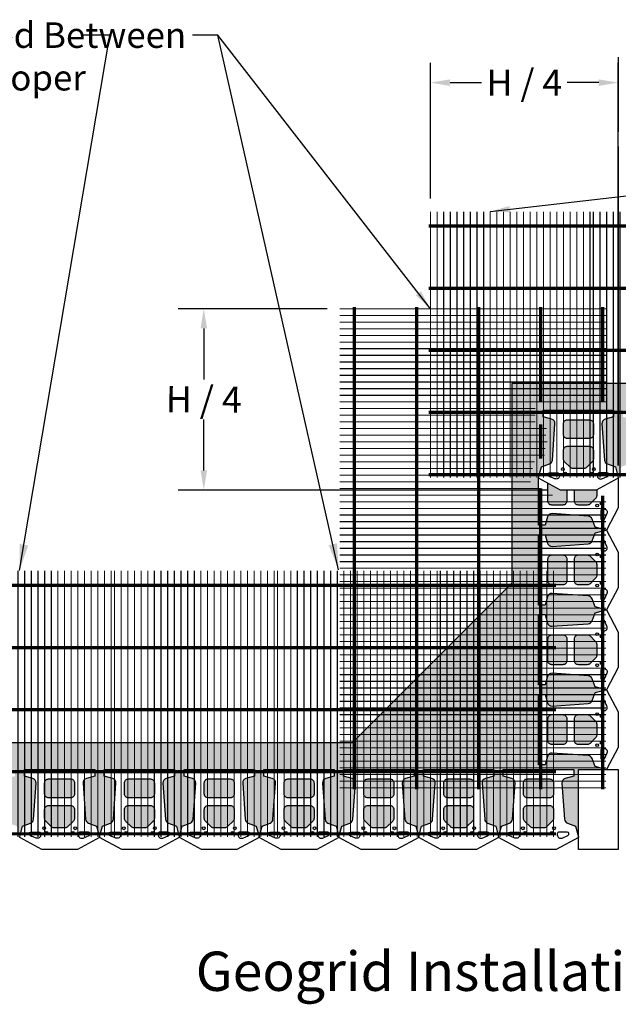
# Model space of a CAD drawing. Extents: x -7170 to 45475, y -18545 to 5974.
# Drawn here: x 2897 to 6326, y -18545 to -12906 of the extents above; entities that cross this region are included whole.
import ezdxf
from ezdxf.enums import TextEntityAlignment as Align

# ---------------------------------------------------------------- set-up
doc = ezdxf.new("R2010")
doc.units = 0
doc.header["$LTSCALE"] = 800
doc.header["$MEASUREMENT"] = 0
doc.header["$PDMODE"] = 3
doc.header["$PDSIZE"] = -1
for name, color, linetype in [('GEN-LDR', 7, 'Continuous'), ('GEN-TXT', 7, 'Continuous'), ('Grid-Crv-Lng', 19, 'Continuous'), ('Grid-Crv-Trv', 19, 'Continuous'), ('StdII-Blk', 3, 'Continuous'), ('Unt-Fil-Plan', 17, 'Continuous'), ('WAL-BLK', 3, 'Continuous')]:
    doc.layers.add(name, color=color, linetype=linetype)
doc.styles.add('Arial', font='ARIAL.TTF')
doc.styles.add('Dim-Text', font='ARIAL.TTF')
doc.dimstyles.new('37.5', dxfattribs={"dimscale": 37.5, "dimtxt": 4, "dimasz": 3, "dimexe": 3, "dimexo": 2, "dimgap": 1, "dimtad": 1, "dimdec": 0, "dimlfac": -1, "dimzin": 0, "dimdsep": 46, "dimtxsty": 'Arial', "dimcen": 3, "dimclrd": 256, "dimclre": 256, "dimclrt": 256, "dimadec": 0, "dimazin": 3, "dimtfac": 0.0005, "dimtdec": 0, "dimtofl": 0, "dimtmove": 2, "dimatfit": 3, "dimfxl": 0, "dimtolj": 1, "dimtzin": 0, "dimarcsym": 0})
doc.dimstyles.new('Dtl-Sht-MS .25 Scale', dxfattribs={"dimscale": 1.5, "dimtxt": 0.32, "dimasz": 0.32, "dimexe": 0.32, "dimexo": 0.16, "dimgap": 0.16, "dimtad": 1, "dimzin": 12, "dimdsep": 46, "dimtxsty": 'Dim-Text', "dimcen": 0.16, "dimclrd": 256, "dimclre": 256, "dimclrt": 256, "dimadec": 0, "dimazin": 3, "dimtfac": 1, "dimtmove": 0, "dimatfit": 0, "dimfxl": 0, "dimtolj": 1, "dimtzin": 0, "dimarcsym": 0})
pattern_1 = [(263.0128, (-51.038, 112.666), (-127.1954366, -1093.7120089), [12.30197, -1217.8974]), (219.9697, (-52.5345, 100.455), (846.3918605, 704.276619), [21.11057, -2089.9458]), (167.5104, (-68.7133, 86.894), (1325.9585117, -299.4587353), [14.88533, -1473.64997]), (302.2737, (-84.8136, 47.7135), (-974.0536376, 1550.5129012), [19.22416, -1903.19174]), (327.8337, (-74.5486, 31.4594), (-1003.8908205, 636.5992202), [18.8508, -1866.23307]), (32.2737, (-58.5913, 21.4236), (-1550.5129012, -974.0536376), [19.22416, -1903.19174]), (72.6942, (-42.337, 31.6886), (-449.26517813, -1430.8540773), [25.42297, -2516.8722]), (107.2553, (-34.7745, 55.9607), (-629.52840115, 2015.006872), [24.0019, -2376.1892]), (156.4296, (-41.894, 78.8823), (-1281.0482413, 554.1589797), [19.28927, -1909.63964]), (210.2364, (-59.574, 86.596), (876.3833484, 502.0235437), [22.02168, -1079.06177]), (257.3974, (-78.6, 75.5062), (-321.9139983, -1453.30963677), [28.4788, -2819.4038]), (173.8141, (-10.135, 98.888), (-839.0098964, 82.2844164), [9.72016, -962.3003]), (206.4692, (-19.7985, 99.9353), (1078.6383632, 532.0145731), [18.49255, -1830.76697]), (260, (-36.35, 91.69), (52.44785, -74.90329), [12.93154, -116.3841]), (238.1986, (-47.89, 97.01), (269.620566, 412.045758), [6.9639, -689.4224]), (326.8014, (-51.56, 91.091), (-232.246759, 172.261985), [9.84836, -482.57113]), (65.9638, (-43.318, 85.699), (119.813852, 307.150096), [15.9955, -517.18674]), (196.5651, (-36.803, 100.307), (202.254304, 29.99254), [11.56634, -277.59236]), (51.3895, (-95.003, 60.6716), (591.6896883, 749.1876514), [16.20317, -1604.11775]), (105.3462, (-84.892, 73.333), (277.313539, -1033.7271203), [13.59356, -1345.7598]), (328.1986, (-47.293, 115.288), (-412.045758, 269.620566), [13.9277, -682.4586]), (18.6105, (-35.456, 107.9485), (-906.3758996, -299.769166), [16.20317, -1604.11775]), (14.444, (-62.486, 14.232), (-479.4119015, -112.4330175), [15.62527, -765.63846]), (329.7751, (-47.354, 18.129), (-951.4420318, 561.6974115), [13.0922, -1296.12936]), (101.8014, (5.904, 40.909), (-112.4325074, 479.412023), [13.9277, -682.4586]), (52.354, (3.0555, 54.5426), (-763.9515403, -981.4345272), [15.32818, -1517.48557]), (104.444, (-30.799, 15.21), (112.4330175, -479.4119015), [7.81263, -773.4511]), (136.3099, (1.41, 37.762), (-284.694442, 247.165403), [4.66253, -461.59177]), (200.9638, (-1.962, 40.983), (277.157557, 82.4404), [18.8508, -358.1659]), (221.009, (-19.5646, 34.2387), (696.5848171, 599.3814921), [17.4696, -1729.48912]), (338.6901, (-38.598, 78.958), (-179.798998, 97.358593), [13.18766, -316.50392]), (28.1572, (-26.312, 74.165), (1378.25150043, 741.8059406), [23.02404, -2279.37636]), (95.9454, (-6.013, 85.03), (67.5217718, -734.114188), [9.4143, -932.0181]), (125, (-6.99, 94.39), (-127.3511, 22.45543), [5.4864, -85.9536]), (155.2564, (-22.636, 35.437), (666.747603, -314.5319753), [12.7032, -1257.62187]), (83.0128, (-34.173, 40.754), (127.1954366, 1093.7120089), [24.60394, -1205.59543]), (35, (-31.18, 65.175), (22.45543, 127.3511), [23.7744, -67.6656]), (0.3048, (-11.705, 78.8116), (-1116.1674562, -0.1545069), [14.45794, -1431.33537]), (289.0546, (2.752, 78.889), (134.888069, -352.060885), [13.31385, -652.3794]), (242.646, (7.099, 66.304), (-898.6829837, -1745.5417446), [21.67722, -2146.0487]), (210.4261, (-2.8614, 47.0508), (-1026.1900166, -606.9189372), [22.93306, -2270.37053])]

# ---------------------------------------------------------------- blocks, each defined once
blk = doc.blocks.new('Grid-Sect-Main-M')
at = {"layer": 'Grid-Crv-Lng', "const_width": 0.0208}
for points in [[(-1.5, -0.027), (-1.5, 4.973)], [(-1.375, -0.027), (-1.375, 4.973)], [(-1.25, -0.027), (-1.25, 4.973)], [(-1.125, -0.027), (-1.125, 4.973)], [(-1, -0.027), (-1, 4.973)], [(-0.875, -0.027), (-0.875, 4.973)], [(-0.75, -0.027), (-0.75, 4.973)], [(-0.625, -0.027), (-0.625, 4.973)], [(-0.5, -0.027), (-0.5, 4.973)], [(-0.375, -0.027), (-0.375, 4.973)], [(-0.25, -0.027), (-0.25, 4.973)], [(-0.125, -0.027), (-0.125, 4.973)], [(0, -0.027), (0, 4.973)], [(0.125, -0.027), (0.125, 4.973)], [(0.25, -0.027), (0.25, 4.973)], [(0.375, -0.027), (0.375, 4.973)], [(0.5, -0.027), (0.5, 4.973)], [(0.625, -0.027), (0.625, 4.973)], [(0.75, -0.027), (0.75, 4.973)], [(0.875, -0.027), (0.875, 4.973)], [(1, -0.027), (1, 4.973)], [(1.125, -0.027), (1.125, 4.973)], [(1.25, -0.027), (1.25, 4.973)], [(1.375, -0.027), (1.375, 4.973)], [(1.5, -0.027), (1.5, 4.973)]]:
    blk.add_lwpolyline(points, dxfattribs=at)
at = {"layer": 'Grid-Crv-Trv', "const_width": 0.0625}
for points in [[(1.531, 4.698), (-1.531, 4.698)], [(1.531, 3.531), (-1.531, 3.531)], [(1.531, 2.364), (-1.531, 2.364)], [(1.531, 1.198), (-1.531, 1.198)], [(1.531, 0.031), (-1.531, 0.031)]]:
    blk.add_lwpolyline(points, dxfattribs=at)
blk = doc.blocks.new('*D60')
at = {"layer": 'Defpoints', "color": 0}
for p in [(4731.1, -14561.7), (3951.8, -15599.9), (5996.1, -15599.9)]:
    blk.add_point(p, dxfattribs=at)
at = {"layer": 'GEN-TXT', "lineweight": -2}
for p, q in [((4656.1, -14561.7), (3839.3, -14561.7)), ((3951.8, -14674.2), (3951.8, -14965.8)), ((3951.8, -15487.4), (3951.8, -15195.9)), ((5921.1, -15599.9), (3839.3, -15599.9))]:
    blk.add_line(p, q, dxfattribs=at)
at = {"layer": 'GEN-TXT'}
for points in [[(3933.1, -14674.2), (3970.6, -14674.2), (3951.8, -14561.7)], [(3933.1, -15487.4), (3970.6, -15487.4), (3951.8, -15599.9)]]:
    blk.add_solid(points, dxfattribs=at)
at = {"layer": 'GEN-TXT', "insert": (3951.8, -15080.8), "char_height": 150, "attachment_point": 5, "rotation": 359.59, "style": 'Arial'}
blk.add_mtext('\\A1;H / 4', dxfattribs=at)
blk = doc.blocks.new('A$C77A27392')
at = {"layer": 'Grid-Crv-Lng', "const_width": 0.0208}
for points in [[(-1.094, 0.01), (-1.094, 5.01)], [(-0.969, 0.01), (-0.969, 5.01)], [(-0.844, 0.01), (-0.844, 5.01)], [(-0.719, 0.01), (-0.719, 5.01)], [(-0.594, 0.01), (-0.594, 5.01)], [(-0.469, 0.01), (-0.469, 5.01)], [(-0.344, 0.01), (-0.344, 5.01)], [(-0.219, 0.01), (-0.219, 5.01)], [(-0.094, 0.01), (-0.094, 5.01)], [(0.031, 0.01), (0.031, 5.01)], [(0.156, 0.01), (0.156, 5.01)], [(0.281, 0.01), (0.281, 5.01)], [(0.406, 0.01), (0.406, 5.01)], [(0.531, 0.01), (0.531, 5.01)], [(0.656, 0.01), (0.656, 5.01)], [(0.781, 0.01), (0.781, 5.01)], [(0.906, 0.01), (0.906, 5.01)], [(1.031, 0.01), (1.031, 5.01)]]:
    blk.add_lwpolyline(points, dxfattribs=at)
at = {"layer": 'Grid-Crv-Trv', "const_width": 0.0625}
for points in [[(1.077, 4.735), (-1.125, 4.735)], [(1.077, 3.568), (-1.125, 3.568)], [(1.077, 2.401), (-1.125, 2.401)], [(1.077, 1.235), (-1.125, 1.235)], [(1.077, 0.068), (-1.125, 0.068)]]:
    blk.add_lwpolyline(points, dxfattribs=at)
blk = doc.blocks.new('*D63')
at = {"layer": 'Defpoints', "color": 0}
for p in [(6326.3, -13266.7), (5250, -14004.7), (6326.3, -15528.5)]:
    blk.add_point(p, dxfattribs=at)
at = {"layer": 'GEN-TXT', "lineweight": -2}
for p, q in [((5250, -13929.7), (5250, -13154.2)), ((6326.3, -15453.5), (6326.3, -13154.2)), ((5362.5, -13266.7), (5542.8, -13266.7)), ((6213.8, -13266.7), (6033.4, -13266.7))]:
    blk.add_line(p, q, dxfattribs=at)
at = {"layer": 'GEN-TXT'}
for points in [[(5362.5, -13247.9), (5362.5, -13285.4), (5250, -13266.7)], [(6213.8, -13247.9), (6213.8, -13285.4), (6326.3, -13266.7)]]:
    blk.add_solid(points, dxfattribs=at)
at = {"layer": 'GEN-TXT', "insert": (5788.1, -13266.7), "char_height": 150, "attachment_point": 5, "style": 'Arial'}
blk.add_mtext('\\A1;H / 4', dxfattribs=at)
blk = doc.blocks.new('StdII-Plan-3P-M')
at = {"layer": 'StdII-Blk', "color": 3}
blk.add_lwpolyline([(-101.6, 0), (-228.5, 68.3), (-228.5, 71.4), (-212, 133.3), (-165.8, 150.2, 0.295879), (-149.2, 172.2), (-134.4, 379.6, 0.359384), (-153.2, 405.9), (-201.6, 418.9), (-201.6, 457), (201.6, 457), (201.6, 418.9), (153.2, 405.9, 0.359384), (134.4, 379.6), (149.2, 172.2, 0.295879), (165.8, 150.2), (212, 133.3), (228.5, 71.4), (228.5, 68.3), (101.6, 0)], format="xyb", close=True, dxfattribs=at)
for points in [[(-63.5, 403), (63.5, 403, -0.414214), (85.7, 380.8), (85.7, 317.5, -0.414214), (63.5, 295.3), (-63.5, 295.3, -0.414214), (-85.7, 317.5), (-85.7, 380.8, -0.414214), (-63.5, 403, -1)], [(-63.5, 250.8), (63.5, 250.8, -0.414214), (85.7, 228.6), (85.7, 177.8, -0.198912), (79.2, 162.1), (47.5, 130.3, -0.198912), (31.7, 123.8), (-31.7, 123.8, -0.198912), (-47.5, 130.3), (-79.2, 162.1, -0.198912), (-85.7, 177.8), (-85.7, 228.6, -0.414214), (-63.5, 250.8, -1)]]:
    blk.add_lwpolyline(points, format="xyb", dxfattribs=at)
at = {"layer": 'StdII-Blk', "color": 2}
for points in [[(-165.1, 98.5), (-117.5, 98.5, -0.414214), (-107.9, 88.9), (-107.9, 82.5, -0.54148), (-134.7, 65), (-169, 80.1, -0.811674), (-165.1, 98.5)], [(165.1, 98.5), (117.5, 98.5, 0.414214), (107.9, 88.9), (107.9, 82.5, 0.54148), (134.7, 65), (169, 80.1, 0.811674), (165.1, 98.5)]]:
    blk.add_lwpolyline(points, format="xyb", dxfattribs=at)
at = {"layer": 'StdII-Blk', "color": 17}
for centre in [(-88.9, 120.6, 3.2), (88.9, 120.6, 3.2), (-76.2, 95.2, 3.2), (76.2, 95.2, 3.2)]:
    blk.add_circle(centre, 7.94, dxfattribs=at)

msp = doc.modelspace()

# ---------------------------------------------------------------- hatches: boundary and pattern name
at = {"layer": 'Unt-Fil-Plan'}
h = msp.add_hatch(dxfattribs=at)
h.set_pattern_fill('GRAVEL', color=256, scale=91.44, angle=35, style=0)
h.set_pattern_definition(pattern_1)
h.paths.add_polyline_path([(10441.1, -14990.3), (5716.7, -14990.3), (5716.7, -16133.3), (5869.1, -16258.7), (5869.1, -15855.5), (5907.2, -15855.5), (5920.2, -15904, 0.359384), (5946.5, -15922.7), (6154.1, -15908, 0.295879), (6176.1, -15891.3), (6192.9, -15845.1), (6254.8, -15828.5), (6192.9, -15811.9), (6176.1, -15765.7, 0.295879), (6154.1, -15749.1), (5946.5, -15734.3, 0.359384), (5920.2, -15753.1), (5907.2, -15801.5), (5869.1, -15801.5), (5869.1, -15531.7), (5868.3, -15531.3), (5885.7, -15466.6), (5931.9, -15449.8, 0.295879), (5948.5, -15427.7), (5963.3, -15220.2, 0.359384), (5944.5, -15193.8), (5896.1, -15180.8), (5896.1, -15142.7), (6299.3, -15142.7), (6299.3, -15180.8), (6250.8, -15193.8, 0.359384), (6232.1, -15220.2), (6246.8, -15427.7, 0.295879), (6263.5, -15449.8), (6309.7, -15466.6), (6326.3, -15528.5), (6342.9, -15466.6), (6389.1, -15449.8, 0.295879), (6405.7, -15427.7), (6420.5, -15220.2, 0.359384), (6401.7, -15193.8), (6353.3, -15180.8), (6353.3, -15142.7), (6756.5, -15142.7), (6756.5, -15180.8), (6708, -15193.8, 0.359384), (6689.3, -15220.2), (6704, -15427.7, 0.295879), (6720.7, -15449.8), (6766.9, -15466.6), (6783.5, -15528.5), (6800.1, -15466.6), (6846.3, -15449.8, 0.295879), (6862.9, -15427.7), (6877.7, -15220.2, 0.359384), (6858.9, -15193.8), (6810.5, -15180.8), (6810.5, -15142.7), (7213.7, -15142.7), (7213.7, -15180.8), (7165.2, -15193.8, 0.359384), (7146.5, -15220.2), (7161.2, -15427.7, 0.295879), (7177.9, -15449.8), (7224.1, -15466.6), (7240.7, -15528.5), (7257.3, -15466.6), (7303.5, -15449.8, 0.295879), (7320.1, -15427.7), (7334.9, -15220.2, 0.359384), (7316.1, -15193.8), (7267.7, -15180.8), (7267.7, -15142.7), (7670.9, -15142.7), (7670.9, -15180.8), (7622.4, -15193.8, 0.359384), (7603.7, -15220.2), (7618.4, -15427.7, 0.295879), (7635.1, -15449.8), (7681.3, -15466.6), (7697.9, -15528.5), (7714.5, -15466.6), (7760.7, -15449.8, 0.295879), (7777.3, -15427.7), (7792.1, -15220.2, 0.359384), (7773.3, -15193.8), (7724.9, -15180.8), (7724.9, -15142.7), (8128.1, -15142.7), (8128.1, -15180.8), (8079.6, -15193.8, 0.359384), (8060.9, -15220.2), (8075.6, -15427.7, 0.295879), (8092.3, -15449.8), (8138.5, -15466.6), (8155.1, -15528.5), (8171.7, -15466.6), (8217.9, -15449.8, 0.295879), (8234.5, -15427.7), (8249.3, -15220.2, 0.359384), (8230.5, -15193.8), (8182.1, -15180.8), (8182.1, -15142.7), (8585.3, -15142.7), (8585.3, -15180.8), (8536.8, -15193.8, 0.359384), (8518.1, -15220.2), (8532.8, -15427.7, 0.295879), (8549.5, -15449.8), (8595.7, -15466.6), (8612.3, -15528.5), (8628.9, -15466.6), (8675.1, -15449.8, 0.295879), (8691.7, -15427.7), (8706.5, -15220.2, 0.359384), (8687.7, -15193.8), (8639.3, -15180.8), (8639.3, -15142.7), (9042.5, -15142.7), (9042.5, -15180.8), (8994, -15193.8, 0.359384), (8975.3, -15220.2), (8990, -15427.7, 0.295879), (9006.7, -15449.8), (9052.9, -15466.6), (9069.5, -15528.5), (9086.1, -15466.6), (9132.3, -15449.8, 0.295879), (9148.9, -15427.7), (9163.7, -15220.2, 0.359384), (9144.9, -15193.8), (9096.5, -15180.8), (9096.5, -15142.7), (9499.7, -15142.7), (9499.7, -15180.8), (9451.2, -15193.8, 0.359384), (9432.5, -15220.2), (9447.2, -15427.7, 0.295879), (9463.9, -15449.8), (9510.1, -15466.6), (9526.7, -15528.5), (9543.3, -15466.6), (9589.5, -15449.8, 0.295879), (9606.1, -15427.7), (9620.9, -15220.2, 0.359384), (9602.1, -15193.8), (9553.7, -15180.8), (9553.7, -15142.7), (9956.9, -15142.7), (9956.9, -15180.8), (9908.4, -15193.8, 0.359384), (9889.7, -15220.2), (9904.4, -15427.7, 0.295879), (9921.1, -15449.8), (9967.3, -15466.6), (9983.9, -15528.5), (10000.5, -15466.6), (10046.7, -15449.8, 0.295879), (10063.3, -15427.7), (10078.1, -15220.2, 0.359384), (10059.3, -15193.8), (10010.9, -15180.8), (10010.9, -15142.7), (10414.1, -15142.7), (10414.1, -15180.8), (10365.6, -15193.8, 0.359384), (10346.9, -15220.2), (10361.6, -15427.7, 0.295879), (10378.3, -15449.8), (10424.5, -15466.6), (10441.1, -15528.5)])
h.paths.add_polyline_path([(10298.2, -15218.9, 0.414214), (10276, -15196.7), (10149, -15196.7, 0.414214), (10126.8, -15218.9), (10126.8, -15282.4, 0.414214), (10149, -15304.7), (10276, -15304.7, 0.414214), (10298.2, -15282.4)], flags=17)
h.paths.add_polyline_path([(10298.2, -15371.3, 0.414214), (10276, -15349.1), (10212.5, -15349.1), (10212.5, -15476.1), (10244.2, -15476.1, 0.198912), (10259.9, -15469.6), (10291.7, -15437.8, 0.198912), (10298.2, -15422.1)], flags=17)
h.paths.add_polyline_path([(10212.5, -15349.1), (10149, -15349.1, 0.414214), (10126.8, -15371.3), (10126.8, -15422.1, 0.198912), (10133.3, -15437.8), (10165, -15469.6, 0.198912), (10180.7, -15476.1), (10212.5, -15476.1)], flags=17)
h.paths.add_polyline_path([(9841, -15218.9, 0.414214), (9818.8, -15196.7), (9691.8, -15196.7, 0.414214), (9669.6, -15218.9), (9669.6, -15282.4, 0.414214), (9691.8, -15304.7), (9818.8, -15304.7, 0.414214), (9841, -15282.4)], flags=17)
h.paths.add_polyline_path([(9841, -15371.3, 0.414214), (9818.8, -15349.1), (9755.3, -15349.1), (9755.3, -15476.1), (9787, -15476.1, 0.198912), (9802.7, -15469.6), (9834.5, -15437.8, 0.198912), (9841, -15422.1)], flags=17)
h.paths.add_polyline_path([(9755.3, -15349.1), (9691.8, -15349.1, 0.414214), (9669.6, -15371.3), (9669.6, -15422.1, 0.198912), (9676.1, -15437.8), (9707.8, -15469.6, 0.198912), (9723.5, -15476.1), (9755.3, -15476.1)], flags=17)
h.paths.add_polyline_path([(9383.8, -15218.9, 0.414214), (9361.6, -15196.7), (9234.6, -15196.7, 0.414214), (9212.4, -15218.9), (9212.4, -15282.4, 0.414214), (9234.6, -15304.7), (9361.6, -15304.7, 0.414214), (9383.8, -15282.4)], flags=17)
h.paths.add_polyline_path([(9383.8, -15371.3, 0.414214), (9361.6, -15349.1), (9298.1, -15349.1), (9298.1, -15476.1), (9329.8, -15476.1, 0.198912), (9345.5, -15469.6), (9377.3, -15437.8, 0.198912), (9383.8, -15422.1)], flags=17)
h.paths.add_polyline_path([(9298.1, -15349.1), (9234.6, -15349.1, 0.414214), (9212.4, -15371.3), (9212.4, -15422.1, 0.198912), (9218.9, -15437.8), (9250.6, -15469.6, 0.198912), (9266.3, -15476.1), (9298.1, -15476.1)], flags=17)
h.paths.add_polyline_path([(8926.6, -15218.9, 0.414214), (8904.4, -15196.7), (8777.4, -15196.7, 0.414214), (8755.2, -15218.9), (8755.2, -15282.4, 0.414214), (8777.4, -15304.7), (8904.4, -15304.7, 0.414214), (8926.6, -15282.4)], flags=17)
h.paths.add_polyline_path([(8926.6, -15371.3, 0.414214), (8904.4, -15349.1), (8840.9, -15349.1), (8840.9, -15476.1), (8872.6, -15476.1, 0.198912), (8888.3, -15469.6), (8920.1, -15437.8, 0.198912), (8926.6, -15422.1)], flags=17)
h.paths.add_polyline_path([(8840.9, -15349.1), (8777.4, -15349.1, 0.414214), (8755.2, -15371.3), (8755.2, -15422.1, 0.198912), (8761.7, -15437.8), (8793.4, -15469.6, 0.198912), (8809.1, -15476.1), (8840.9, -15476.1)], flags=17)
h.paths.add_polyline_path([(8469.4, -15282.4), (8469.4, -15218.9, 0.414214), (8447.2, -15196.7), (8320.2, -15196.7, 0.414214), (8298, -15218.9), (8298, -15282.4, 0.414214), (8320.2, -15304.7), (8447.2, -15304.7, 0.414214)], flags=17)
h.paths.add_polyline_path([(8469.4, -15371.3, 0.414214), (8447.2, -15349.1), (8383.7, -15349.1), (8383.7, -15476.1), (8415.4, -15476.1, 0.198912), (8431.1, -15469.6), (8462.9, -15437.8, 0.198912), (8469.4, -15422.1)], flags=17)
h.paths.add_polyline_path([(8383.7, -15349.1), (8320.2, -15349.1, 0.414214), (8298, -15371.3), (8298, -15422.1, 0.198912), (8304.5, -15437.8), (8336.2, -15469.6, 0.198912), (8351.9, -15476.1), (8383.7, -15476.1)], flags=17)
h.paths.add_polyline_path([(8012.2, -15218.9, 0.414214), (7990, -15196.7), (7863, -15196.7, 0.414214), (7840.8, -15218.9), (7840.8, -15282.4, 0.414214), (7863, -15304.7), (7990, -15304.7, 0.414214), (8012.2, -15282.4)], flags=17)
h.paths.add_polyline_path([(8012.2, -15371.3, 0.414214), (7990, -15349.1), (7927.6, -15349.1), (7930.2, -15476.1), (7958.2, -15476.1, 0.198912), (7973.9, -15469.6), (8005.7, -15437.8, 0.198912), (8012.2, -15422.1)], flags=17)
h.paths.add_polyline_path([(7927.6, -15349.1), (7863, -15349.1, 0.414214), (7840.8, -15371.3), (7840.8, -15422.1, 0.198912), (7847.3, -15437.8), (7879, -15469.6, 0.198912), (7894.7, -15476.1), (7930.2, -15476.1)], flags=17)
h.paths.add_polyline_path([(7555, -15218.9, 0.414214), (7532.8, -15196.7), (7405.8, -15196.7, 0.414214), (7383.6, -15218.9), (7383.6, -15282.4, 0.414214), (7405.8, -15304.7), (7532.8, -15304.7, 0.414214), (7555, -15282.4)], flags=17)
h.paths.add_polyline_path([(7555, -15371.3, 0.414214), (7532.8, -15349.1), (7469.3, -15349.1), (7469.3, -15476.1), (7501, -15476.1, 0.198912), (7516.7, -15469.6), (7548.5, -15437.8, 0.198912), (7555, -15422.1)], flags=17)
h.paths.add_polyline_path([(7469.3, -15349.1), (7405.8, -15349.1, 0.414214), (7383.6, -15371.3), (7383.6, -15422.1, 0.198912), (7390.1, -15437.8), (7421.8, -15469.6, 0.198912), (7437.5, -15476.1), (7469.3, -15476.1)], flags=17)
h.paths.add_polyline_path([(7097.8, -15218.9, 0.414214), (7075.6, -15196.7), (6948.6, -15196.7, 0.414214), (6926.4, -15218.9), (6926.4, -15282.4, 0.414214), (6948.6, -15304.7), (7075.6, -15304.7, 0.414214), (7097.8, -15282.4)], flags=17)
h.paths.add_polyline_path([(7075.6, -15349.1), (7012.1, -15349.1), (7012.1, -15476.1), (7043.8, -15476.1, 0.198912), (7059.5, -15469.6), (7091.3, -15437.8, 0.198912), (7097.8, -15422.1), (7097.8, -15371.3, 0.414214)], flags=17)
h.paths.add_polyline_path([(7012.1, -15349.1), (6948.6, -15349.1, 0.414214), (6926.4, -15371.3), (6926.4, -15422.1, 0.198912), (6932.9, -15437.8), (6964.6, -15469.6, 0.198912), (6980.3, -15476.1), (7012.1, -15476.1)], flags=17)
h.paths.add_polyline_path([(6640.6, -15218.9, 0.414214), (6618.4, -15196.7), (6491.4, -15196.7, 0.414214), (6469.2, -15218.9), (6469.2, -15282.4, 0.414214), (6491.4, -15304.7), (6618.4, -15304.7, 0.414214), (6640.6, -15282.4)], flags=17)
h.paths.add_polyline_path([(6640.6, -15371.3, 0.414214), (6618.4, -15349.1), (6554.9, -15349.1), (6554.9, -15476.1), (6586.6, -15476.1, 0.198912), (6602.3, -15469.6), (6634.1, -15437.8, 0.198912), (6640.6, -15422.1)], flags=17)
h.paths.add_polyline_path([(6554.9, -15349.1), (6491.4, -15349.1, 0.414214), (6469.2, -15371.3), (6469.2, -15422.1, 0.198912), (6475.7, -15437.8), (6507.4, -15469.6, 0.198912), (6523.1, -15476.1), (6554.9, -15476.1)], flags=17)
h.paths.add_polyline_path([(6183.4, -15218.9, 0.414214), (6161.2, -15196.7), (6034.2, -15196.7, 0.414214), (6012, -15218.9), (6012, -15282.4, 0.414214), (6034.2, -15304.7), (6161.2, -15304.7, 0.414214), (6183.4, -15282.4)], flags=17)
h.paths.add_polyline_path([(6183.4, -15371.3, 0.414214), (6161.2, -15349.1), (6097.7, -15349.1), (6097.7, -15476.1), (6129.4, -15476.1, 0.198912), (6145.1, -15469.6), (6176.9, -15437.8, 0.198912), (6183.4, -15422.1)], flags=17)
h.paths.add_polyline_path([(6097.7, -15349.1), (6034.2, -15349.1, 0.414214), (6012, -15371.3), (6012, -15422.1, 0.198912), (6018.5, -15437.8), (6050.2, -15469.6, 0.198912), (6065.9, -15476.1), (6097.7, -15476.1)], flags=17)
h.paths.add_polyline_path([(6202.5, -15631.7), (6202.5, -15599.9), (6199.3, -15599.9), (6199.3, -15599.9), (6075.5, -15599.9), (6075.5, -15663.4, 0.414214), (6097.7, -15685.7), (6148.5, -15685.7, 0.198912), (6164.2, -15679.1), (6195.9, -15647.4, 0.198912)], flags=17)
h.paths.add_polyline_path([(6031, -15599.9), (5996.1, -15599.9), (5923.1, -15560.7), (5923.1, -15663.4, 0.414214), (5945.3, -15685.7), (6008.8, -15685.7, 0.414214), (6031, -15663.4)], flags=17)
h.paths.add_polyline_path([(6202.5, -16025.4, 0.198912), (6195.9, -16009.7), (6164.2, -15977.9, 0.198912), (6148.5, -15971.4), (6097.7, -15971.4, 0.414214), (6075.5, -15993.6), (6075.5, -16057.1), (6202.5, -16057.1)], flags=17)
h.paths.add_polyline_path([(6202.5, -16088.9), (6202.5, -16057.1), (6075.5, -16057.1), (6075.5, -16120.6, 0.414214), (6097.7, -16142.9), (6148.5, -16142.9, 0.198912), (6164.2, -16136.3), (6195.9, -16104.6, 0.198912)], flags=17)
h.paths.add_polyline_path([(6031, -15993.6, 0.414214), (6008.8, -15971.4), (5945.3, -15971.4, 0.414214), (5923.1, -15993.6), (5923.1, -16120.6, 0.414214), (5945.3, -16142.9), (6008.8, -16142.9, 0.414214), (6031, -16120.6)], flags=17)
h = msp.add_hatch(dxfattribs=at)
h.set_pattern_fill('GRAVEL', color=256, scale=91.44, angle=35, style=0)
h.set_pattern_definition(pattern_1)
h.paths.add_polyline_path([(5869.1, -16769.9), (5907.2, -16769.9), (5920.2, -16818.4, 0.359384), (5946.5, -16837.1), (6154.1, -16822.4, 0.295879), (6176.1, -16805.7), (6192.9, -16759.5), (6254.8, -16742.9), (6192.9, -16726.3), (6176.1, -16680.1, 0.295879), (6154.1, -16663.5), (5946.5, -16648.7, 0.359384), (5920.2, -16667.5), (5907.2, -16715.9), (5869.1, -16715.9), (5869.1, -16312.7), (5907.2, -16312.7), (5920.2, -16361.2, 0.359384), (5946.5, -16379.9), (6154.1, -16365.2, 0.295879), (6176.1, -16348.5), (6192.9, -16302.3), (6254.8, -16285.7), (6192.9, -16269.1), (6176.1, -16222.9, 0.295879), (6154.1, -16206.3), (5946.5, -16191.5, 0.359384), (5920.2, -16210.3), (5907.2, -16258.7), (5869.1, -16258.7), (5716.7, -16133.3), (4802.3, -17047.7), (4815, -17200.1), (5156.3, -17200.1), (5156.3, -17238.2), (5107.8, -17251.2, 0.359384), (5089.1, -17277.6), (5103.8, -17485.1, 0.295879), (5120.5, -17507.2), (5166.7, -17524), (5183.3, -17585.9), (5199.9, -17524), (5246.1, -17507.2, 0.295879), (5262.7, -17485.1), (5277.5, -17277.6, 0.359384), (5258.7, -17251.2), (5210.3, -17238.2), (5210.3, -17200.1), (5613.5, -17200.1), (5613.5, -17238.2), (5565, -17251.2, 0.359384), (5546.3, -17277.6), (5561, -17485.1, 0.295879), (5577.7, -17507.2), (5623.9, -17524), (5640.5, -17585.9), (5657.1, -17524), (5703.3, -17507.2, 0.295879), (5719.9, -17485.1), (5734.7, -17277.6, 0.359384), (5715.9, -17251.2), (5667.5, -17238.2), (5667.5, -17200.1), (6070.7, -17200.1), (6070.7, -17238.2), (6022.2, -17251.2, 0.359384), (6003.5, -17277.6), (6018.2, -17485.1, 0.295879), (6034.9, -17507.2), (6081.1, -17524), (6097.7, -17585.9), (6097.7, -17200.1), (6254.8, -17200.1), (6192.9, -17183.5), (6176.1, -17137.3, 0.295879), (6154.1, -17120.7), (5946.5, -17105.9, 0.359384), (5920.2, -17124.7), (5907.2, -17173.1), (5869.1, -17173.1)])
h.paths.add_polyline_path([(6202.5, -16482.6, 0.198912), (6195.9, -16466.9), (6164.2, -16435.1, 0.198912), (6148.5, -16428.6), (6097.7, -16428.6, 0.414214), (6075.5, -16450.8), (6075.5, -16514.3), (6202.5, -16514.3)], flags=17)
h.paths.add_polyline_path([(6202.5, -16546.1), (6202.5, -16514.3), (6075.5, -16514.3), (6075.5, -16577.8, 0.414214), (6097.7, -16600.1), (6148.5, -16600.1, 0.198912), (6164.2, -16593.5), (6195.9, -16561.8, 0.198912)], flags=17)
h.paths.add_polyline_path([(6031, -16450.8, 0.414214), (6008.8, -16428.6), (5945.3, -16428.6, 0.414214), (5923.1, -16450.8), (5923.1, -16577.8, 0.414214), (5945.3, -16600.1), (6008.8, -16600.1, 0.414214), (6031, -16577.8)], flags=17)
h.paths.add_polyline_path([(6195.9, -16924.1), (6164.2, -16892.3, 0.198912), (6148.5, -16885.8), (6097.7, -16885.8, 0.414214), (6075.5, -16908), (6075.5, -16971.5), (6202.5, -16971.5), (6202.5, -16939.8, 0.198912)], flags=17)
h.paths.add_polyline_path([(6195.9, -17019, 0.198912), (6202.5, -17003.3), (6202.5, -16971.5), (6075.5, -16971.5), (6075.5, -17035, 0.414214), (6097.7, -17057.3), (6148.5, -17057.3, 0.198912), (6164.2, -17050.7)], flags=17)
h.paths.add_polyline_path([(6031, -16908, 0.414214), (6008.8, -16885.8), (5945.3, -16885.8, 0.414214), (5923.1, -16908), (5923.1, -17035, 0.414214), (5945.3, -17057.3), (6008.8, -17057.3, 0.414214), (6031, -17035)], flags=17)
h.paths.add_polyline_path([(5954.8, -17276.3, 0.414214), (5932.6, -17254.1), (5805.6, -17254.1, 0.414214), (5783.4, -17276.3), (5783.4, -17339.8, 0.414214), (5805.6, -17362.1), (5932.6, -17362.1, 0.414214), (5954.8, -17339.8)], flags=17)
h.paths.add_polyline_path([(5869.1, -17406.5), (5805.6, -17406.5, 0.414214), (5783.4, -17428.7), (5783.4, -17479.5, 0.198912), (5789.9, -17495.2), (5821.6, -17527, 0.198912), (5837.3, -17533.5), (5869.1, -17533.5)], flags=17)
h.paths.add_polyline_path([(5954.8, -17428.7, 0.414214), (5932.6, -17406.5), (5869.1, -17406.5), (5869.1, -17533.5), (5900.8, -17533.5, 0.198912), (5916.5, -17527), (5948.3, -17495.2, 0.198912), (5954.8, -17479.5)], flags=17)
h.paths.add_polyline_path([(5497.6, -17276.3, 0.414214), (5475.4, -17254.1), (5348.4, -17254.1, 0.414214), (5326.2, -17276.3), (5326.2, -17339.8, 0.414214), (5348.4, -17362.1), (5475.4, -17362.1, 0.414214), (5497.6, -17339.8)], flags=17)
h.paths.add_polyline_path([(5411.9, -17406.5), (5348.4, -17406.5, 0.414214), (5326.2, -17428.7), (5326.2, -17479.5, 0.198912), (5332.7, -17495.2), (5364.4, -17527, 0.198912), (5380.1, -17533.5), (5411.9, -17533.5)], flags=17)
h.paths.add_polyline_path([(5497.6, -17428.7, 0.414214), (5475.4, -17406.5), (5411.9, -17406.5), (5411.9, -17533.5), (5443.6, -17533.5, 0.198912), (5459.3, -17527), (5491.1, -17495.2, 0.198912), (5497.6, -17479.5)], flags=17)
h.paths.add_polyline_path([(5040.4, -17276.3, 0.414214), (5018.2, -17254.1), (4891.2, -17254.1, 0.414214), (4869, -17276.3), (4869, -17339.8, 0.414214), (4891.2, -17362.1), (5018.2, -17362.1, 0.414214), (5040.4, -17339.8)], flags=17)
h.paths.add_polyline_path([(4954.7, -17406.5), (4891.2, -17406.5, 0.414214), (4869, -17428.7), (4869, -17479.5, 0.198912), (4875.5, -17495.2), (4907.2, -17527, 0.198912), (4922.9, -17533.5), (4954.7, -17533.5)], flags=17)
h.paths.add_polyline_path([(5040.4, -17428.7, 0.414214), (5018.2, -17406.5), (4954.7, -17406.5), (4954.7, -17533.5), (4986.4, -17533.5, 0.198912), (5002.1, -17527), (5033.9, -17495.2, 0.198912), (5040.4, -17479.5)], flags=17)
h = msp.add_hatch(dxfattribs=at)
h.set_pattern_fill('GRAVEL', color=256, scale=91.44, angle=35, style=0)
h.set_pattern_definition(pattern_1)
h.paths.add_polyline_path([(4802.3, -17047.7), (2821.1, -17047.7), (2808.4, -17200.1), (2870.3, -17200.1), (2870.3, -17238.2), (2821.8, -17251.2, 0.359384), (2803.1, -17277.6), (2817.8, -17485.1, 0.295879), (2834.5, -17507.2), (2880.7, -17524), (2897.3, -17585.9), (2913.9, -17524), (2960.1, -17507.2, 0.295879), (2976.7, -17485.1), (2991.5, -17277.6, 0.359384), (2972.7, -17251.2), (2924.3, -17238.2), (2924.3, -17200.1), (3327.5, -17200.1), (3327.5, -17238.2), (3279, -17251.2, 0.359384), (3260.3, -17277.6), (3275, -17485.1, 0.295879), (3291.7, -17507.2), (3337.9, -17524), (3354.5, -17585.9), (3371.1, -17524), (3417.3, -17507.2, 0.295879), (3433.9, -17485.1), (3448.7, -17277.6, 0.359384), (3429.9, -17251.2), (3381.5, -17238.2), (3381.5, -17200.1), (3784.7, -17200.1), (3784.7, -17238.2), (3736.2, -17251.2, 0.359384), (3717.5, -17277.6), (3732.2, -17485.1, 0.295879), (3748.9, -17507.2), (3795.1, -17524), (3811.7, -17585.9), (3828.3, -17524), (3874.5, -17507.2, 0.295879), (3891.1, -17485.1), (3905.9, -17277.6, 0.359384), (3887.1, -17251.2), (3838.7, -17238.2), (3838.7, -17200.1), (4241.9, -17200.1), (4241.9, -17238.2), (4193.4, -17251.2, 0.359384), (4174.7, -17277.6), (4189.4, -17485.1, 0.295879), (4206.1, -17507.2), (4252.3, -17524), (4268.9, -17585.9), (4285.5, -17524), (4331.7, -17507.2, 0.295879), (4348.3, -17485.1), (4363.1, -17277.6, 0.359384), (4344.3, -17251.2), (4295.9, -17238.2), (4295.9, -17200.1), (4699.1, -17200.1), (4699.1, -17238.2), (4650.6, -17251.2, 0.359384), (4631.9, -17277.6), (4646.6, -17485.1, 0.295879), (4663.3, -17507.2), (4709.5, -17524), (4726.1, -17585.9), (4742.7, -17524), (4788.9, -17507.2, 0.295879), (4805.5, -17485.1), (4820.3, -17277.6, 0.359384), (4801.5, -17251.2), (4753.1, -17238.2), (4753.1, -17200.1), (4815, -17200.1)])
h.paths.add_polyline_path([(3211.6, -17276.3, 0.414214), (3189.4, -17254.1), (3062.4, -17254.1, 0.414214), (3040.2, -17276.3), (3040.2, -17339.8, 0.414214), (3062.4, -17362.1), (3189.4, -17362.1, 0.414214), (3211.6, -17339.8)], flags=17)
h.paths.add_polyline_path([(3125.9, -17406.5), (3062.4, -17406.5, 0.414214), (3040.2, -17428.7), (3040.2, -17479.5, 0.198912), (3046.7, -17495.2), (3078.4, -17527, 0.198912), (3094.1, -17533.5), (3125.9, -17533.5)], flags=17)
h.paths.add_polyline_path([(3211.6, -17428.7, 0.414214), (3189.4, -17406.5), (3125.9, -17406.5), (3125.9, -17533.5), (3157.6, -17533.5, 0.198912), (3173.3, -17527), (3205.1, -17495.2, 0.198912), (3211.6, -17479.5)], flags=17)
h.paths.add_polyline_path([(3668.8, -17276.3, 0.414214), (3646.6, -17254.1), (3519.6, -17254.1, 0.414214), (3497.4, -17276.3), (3497.4, -17339.8, 0.414214), (3519.6, -17362.1), (3646.6, -17362.1, 0.414214), (3668.8, -17339.8)], flags=17)
h.paths.add_polyline_path([(3583.1, -17406.5), (3519.6, -17406.5, 0.414214), (3497.4, -17428.7), (3497.4, -17479.5, 0.198912), (3503.9, -17495.2), (3535.6, -17527, 0.198912), (3551.3, -17533.5), (3583.1, -17533.5)], flags=17)
h.paths.add_polyline_path([(3668.8, -17428.7, 0.414214), (3646.6, -17406.5), (3583.1, -17406.5), (3583.1, -17533.5), (3614.8, -17533.5, 0.198912), (3630.5, -17527), (3662.3, -17495.2, 0.198912), (3668.8, -17479.5)], flags=17)
h.paths.add_polyline_path([(4126, -17276.3, 0.414214), (4103.8, -17254.1), (3976.8, -17254.1, 0.414214), (3954.6, -17276.3), (3954.6, -17339.8, 0.414214), (3976.8, -17362.1), (4103.8, -17362.1, 0.414214), (4126, -17339.8)], flags=17)
h.paths.add_polyline_path([(4040.3, -17406.5), (3976.8, -17406.5, 0.414214), (3954.6, -17428.7), (3954.6, -17479.5, 0.198912), (3961.1, -17495.2), (3992.8, -17527, 0.198912), (4008.5, -17533.5), (4040.3, -17533.5)], flags=17)
h.paths.add_polyline_path([(4126, -17428.7, 0.414214), (4103.8, -17406.5), (4040.3, -17406.5), (4040.3, -17533.5), (4072, -17533.5, 0.198912), (4087.7, -17527), (4119.5, -17495.2, 0.198912), (4126, -17479.5)], flags=17)
h.paths.add_polyline_path([(4583.2, -17276.3, 0.414214), (4561, -17254.1), (4434, -17254.1, 0.414214), (4411.8, -17276.3), (4411.8, -17339.8, 0.414214), (4434, -17362.1), (4561, -17362.1, 0.414214), (4583.2, -17339.8)], flags=17)
h.paths.add_polyline_path([(4497.5, -17406.5), (4434, -17406.5, 0.414214), (4411.8, -17428.7), (4411.8, -17479.5, 0.198912), (4418.3, -17495.2), (4450, -17527, 0.198912), (4465.7, -17533.5), (4497.5, -17533.5)], flags=17)
h.paths.add_polyline_path([(4583.2, -17428.7, 0.414214), (4561, -17406.5), (4497.5, -17406.5), (4497.5, -17533.5), (4529.2, -17533.5, 0.198912), (4544.9, -17527), (4576.7, -17495.2, 0.198912), (4583.2, -17479.5)], flags=17)

# ---------------------------------------------------------------- linework, layer by layer
at = {"layer": 'GEN-TXT', "flags": 128}
for points in [[(6326.3, -13120.4), (6326.3, -13549.1)], [(6326.3, -13633.1), (6326.3, -15458.5)], [(4349.3, -14561.7), (3805.5, -14561.7)], [(4657.9, -14561.7), (4424.3, -14561.7)], [(4583.7, -15599.9), (3805.5, -15599.9)], [(5922.9, -15599.9), (4658.7, -15599.9)]]:
    msp.add_lwpolyline(points, dxfattribs=at)
at = {"layer": 'GEN-TXT', "color": 3, "flags": 128}
for points in [[(6326.3, -15458.5), (6326.3, -14004.8)], [(5922.9, -15599.9), (4731.3, -15599.9)]]:
    msp.add_lwpolyline(points, dxfattribs=at)
at = {"layer": 'Grid-Crv-Lng', "const_width": 6.34}
for points in [[(6255.1, -14561.7), (4731.1, -14561.7)], [(6255.1, -14599.8), (4731.1, -14599.8)], [(6255.1, -14637.9), (4731.1, -14637.9)], [(6255.1, -14676), (4731.1, -14676)], [(6255.1, -14714.1), (4731.1, -14714.1)], [(6255.1, -14752.2), (4731.1, -14752.2)], [(6255.1, -14790.3), (4731.1, -14790.3)], [(6255.1, -14828.4), (4731.1, -14828.4)], [(6255.1, -14866.5), (4731.1, -14866.5)], [(6255.1, -14904.6), (4731.1, -14904.6)], [(6255.1, -14942.7), (4731.1, -14942.7)], [(6255.1, -14980.8), (4731.1, -14980.8)], [(6255.1, -15018.9), (4731.1, -15018.9)], [(6255.1, -15057), (4731.1, -15057)], [(6255.1, -15095.1), (4731.1, -15095.1)], [(5850.4, -15133.2), (4731.1, -15133.2)], [(5850.4, -15171.3), (4731.1, -15171.3)], [(5850.4, -15209.4), (4731.1, -15209.4)], [(5915.5, -15247.5), (4731.1, -15247.5)], [(5912.8, -15285.6), (4731.1, -15285.6)], [(5919.5, -15323.7), (4731.1, -15323.7)], [(5907.4, -15361.8), (4731.1, -15361.8)], [(5904.7, -15399.9), (4731.1, -15399.9)], [(5846.8, -15438), (4731.1, -15438)], [(5836.6, -15476.1), (4731.1, -15476.1)], [(5823.2, -15514.2), (4731.1, -15514.2)], [(5823.4, -15552.3), (4731.1, -15552.3)], [(5881.8, -15590.4), (4731.1, -15590.4)], [(5950.5, -15628.5), (4731.1, -15628.5)], [(6255.1, -15666.6), (4731.1, -15666.6)], [(6255.1, -15704.7), (4731.1, -15704.7)], [(6255.1, -15742.8), (4731.1, -15742.8)], [(6255.1, -15780.9), (4731.1, -15780.9)], [(6255.1, -15819), (4731.1, -15819)], [(6255.1, -15857.1), (4731.1, -15857.1)], [(6255.1, -15895.2), (4731.1, -15895.2)], [(6255.1, -15933.3), (4731.1, -15933.3)], [(6255.1, -15971.4), (4731.1, -15971.4)], [(6255.1, -16009.5), (4731.1, -16009.5)], [(6255.1, -16047.6), (4731.1, -16047.6)], [(6255.1, -16085.7), (4731.1, -16085.7)], [(6255.1, -16123.8), (4731.1, -16123.8)], [(6255.1, -16161.9), (4731.1, -16161.9)], [(6255.1, -16200), (4731.1, -16200)], [(6255.1, -16238.1), (4731.1, -16238.1)], [(6255.1, -16276.2), (4731.1, -16276.2)], [(6255.1, -16314.3), (4731.1, -16314.3)], [(6255.1, -16352.4), (4731.1, -16352.4)], [(6255.1, -16390.5), (4731.1, -16390.5)]]:
    msp.add_lwpolyline(points, dxfattribs=at)
at = {"layer": 'Grid-Crv-Trv', "const_width": 19.1}
for points in [[(4814.9, -15457.1), (4814.9, -14552.2)], [(5170.5, -15457.1), (5170.5, -14552.2)], [(5526.1, -15457.1), (5526.1, -14552.2)], [(5881.7, -15097), (5881.7, -14552.2)], [(6237.3, -15097), (6237.3, -14552.2)], [(5881.7, -15419.4), (5881.7, -15224.3)], [(4814.9, -16400), (4814.9, -15457.1)], [(5170.5, -16400), (5170.5, -15457.1)], [(5526.1, -16400), (5526.1, -15457.1)], [(5881.7, -15923.8), (5881.7, -15590.3)], [(5881.7, -16400), (5881.7, -15590.3)], [(6237.3, -16400), (6237.3, -15631.4)], [(6237.3, -15923.8), (6237.3, -15647.5)]]:
    msp.add_lwpolyline(points, dxfattribs=at)
at = {"layer": 'StdII-Blk', "color": 3}
for points in [[(6326.3, -15531.7), (6326.3, -15701.5), (6258, -15828.5), (6254.8, -15828.5), (6192.9, -15811.9), (6176.1, -15765.7, 0.295879), (6154.1, -15749.1), (5946.5, -15734.3, 0.359384), (5920.2, -15753.1), (5907.2, -15801.5), (5869.1, -15801.5), (5869.1, -15528.5)], [(6031, -15599.9), (6031, -15663.4, -0.414214), (6008.8, -15685.7), (5945.3, -15685.7, -0.414214), (5923.1, -15663.4)], [(6202.5, -15598.2), (6202.5, -15631.7, -0.198912), (6195.9, -15647.4), (6164.2, -15679.1, -0.198912), (6148.5, -15685.7), (6097.7, -15685.7, -0.414214), (6075.5, -15663.4)]]:
    msp.add_lwpolyline(points, format="xyb", dxfattribs=at)
for points in [[(5923.1, -15663.4), (5923.1, -15560.7)], [(6075.5, -15663.4), (6075.5, -15599.9)]]:
    msp.add_lwpolyline(points, dxfattribs=at)
at = {"layer": 'StdII-Blk', "color": 2}
msp.add_lwpolyline([(6227.8, -15765), (6227.8, -15717.4, -0.414214), (6237.4, -15707.8), (6243.7, -15707.8, -0.54148), (6261.2, -15734.6), (6246.2, -15768.9, -0.811674), (6227.8, -15765)], format="xyb", dxfattribs=at)
at = {"layer": 'StdII-Blk', "color": 17}
for centre in [(6231, -15676.1, 3.2), (6205.6, -15688.8, 3.2)]:
    msp.add_circle(centre, 7.94, dxfattribs=at)
at = {"layer": 'Unt-Fil-Plan', "flags": 128}
msp.add_lwpolyline([(10441.1, -14990.3), (10441.1, -14990.3), (5716.7, -14990.3), (5716.7, -16133.3), (4802.3, -17047.7), (2821.1, -17047.7), (1906.7, -16133.3), (1906.7, -14456.9), (1906.7, -14456.9)], dxfattribs=at)
at = {"layer": 'WAL-BLK', "flags": 128}
msp.add_lwpolyline([(6326.3, -17200.1), (6326.3, -17200.1), (6326.3, -17657.3), (6097.7, -17657.3), (6097.7, -17657.3), (6097.7, -17200.1), (6326.3, -17200.1)], dxfattribs=at)

# ---------------------------------------------------------------- block references
at = {"xscale": 304.7999999998137, "yscale": 304.7999999998137, "zscale": 304.8}
for name, p in [('Grid-Sect-Main-M', (5707.2, -15520.4)), ('Grid-Sect-Main-M', (6640.6, -15520.4)), ('Grid-Sect-Main-M', (2964, -17577.8)), ('Grid-Sect-Main-M', (3897.4, -17577.8)), ('Grid-Sect-Main-M', (4830.9, -17577.8)), ('A$C77A27392', (5640.5, -17589.1))]:
    msp.add_blockref(name, p, dxfattribs=at)
for p in [(6097.7, -15599.9), (3125.9, -17657.3), (3583.1, -17657.3), (4040.3, -17657.3), (4497.5, -17657.3), (4954.7, -17657.3), (5411.9, -17657.3), (5869.1, -17657.3)]:
    msp.add_blockref('StdII-Plan-3P-M', p)
at = {"rotation": 90}
for p in [(6326.3, -16057.1), (6326.3, -16514.3), (6326.3, -16971.5)]:
    msp.add_blockref('StdII-Plan-3P-M', p, dxfattribs=at)
at = {"xscale": -304.7999999998137, "yscale": 304.7999999998137, "zscale": 304.8, "rotation": 90}
msp.add_blockref('Grid-Sect-Main-M', (6246.7, -16847.7), dxfattribs=at)

# ---------------------------------------------------------------- texts
at = {"layer": 'GEN-TXT', "color": 4, "style": 'Arial'}
msp.add_text('%%uGeogrid Installation at Corners', height=225, dxfattribs=at).set_placement((6096, -18467.8), align=Align.CENTER)
at = {"layer": 'GEN-TXT'}
for s, insert, char_height, attachment_point, style in [('75mm of Soil Fill is Required Between \\POverlapping Geogrid for Proper\\PAnchorage (Typ.)', (358.8, -12921.4), 146.304, 1, 'Dim-Text'), ('\\A1;', (3901.7, -13069.5), 150, 9, 'Arial')]:
    msp.add_mtext(s, dxfattribs=dict(at, insert=insert, char_height=char_height, attachment_point=attachment_point, style=style))

# ---------------------------------------------------------------- dimensions: what is measured, and where the dimension line sits
at = {"layer": 'GEN-TXT', "color": 2}
dim = msp.add_linear_dim(base=(6326.3, -13266.7), p1=(5250, -14004.7), p2=(6326.3, -15528.5), text='H / 4', dimstyle='37.5', dxfattribs=at)
dim.commit()
dim.dimension.update_dxf_attribs({"geometry": '*D63', "text_midpoint": (5788.1, -13266.7), "dimtype": 160})
dim = msp.add_linear_dim(base=(3951.8, -15599.9), p1=(4731.1, -14561.7), p2=(5996.1, -15599.9), angle=90, text='H / 4', dimstyle='37.5', dxfattribs=at)
dim.commit()
dim.dimension.update_dxf_attribs({"geometry": '*D60', "text_midpoint": (3951.8, -15080.8), "dimtype": 160, "text_rotation": 359.59})

# ---------------------------------------------------------------- leaders
at = {"layer": 'GEN-LDR', "annotation_type": 0, "has_hookline": 1, "hookline_direction": 1, "text_width": 3429.6}
msp.add_leader([(2896.7, -16060.5), (3413.8, -12994.5), (3263.8, -12994.5)], dimstyle='Dtl-Sht-MS .25 Scale', override={"dimasz": 100, "dimgap": 0.16, "dimtad": 0}, dxfattribs=at)
at = {"layer": 'GEN-LDR'}
msp.add_leader([(4724.1, -16055.8), (4033, -12994.5), (3886.7, -12994.5)], dimstyle='Dtl-Sht-MS .25 Scale', override={"dimasz": 100, "dimtad": 0}, dxfattribs=at)
msp.add_leader([(5250, -14561.7), (4033, -12994.5)], dimstyle='37.5', dxfattribs=at)
at = {"layer": 'GEN-LDR', "annotation_type": 0, "has_hookline": 1, "hookline_direction": 0, "text_width": 2446.5}
msp.add_leader([(5592.9, -14004.7), (6884.5, -13854.6)], dimstyle='37.5', dxfattribs=at)

doc.saveas('drawing.dxf')
